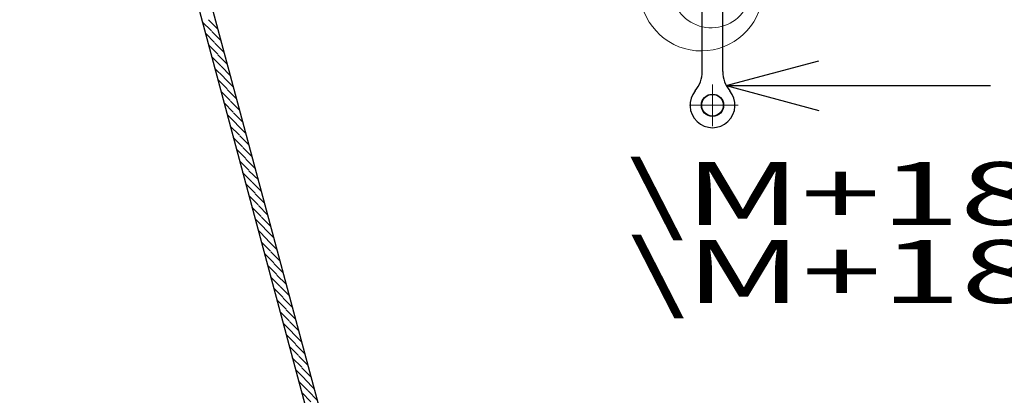
# Model space of a CAD drawing. Units: inches. Extents: x 970 to 49953, y 2252 to 20761.
# Drawn here: x 3958 to 5599, y 4134 to 4760 of the extents above; entities that cross this region are included whole.
import ezdxf

# ---------------------------------------------------------------- set-up
doc = ezdxf.new("R2010")
doc.units = ezdxf.units.IN
doc.header["$LTSCALE"] = 10
doc.linetypes.add('DASHDOT', pattern=[50.5, 30, -9, 2.5, -9])
for name, color, linetype in [('1', 7, 'Continuous'), ('100', 7, 'Continuous'), ('2', 7, 'Continuous')]:
    doc.layers.add(name, color=color, linetype=linetype)
doc.styles.get("Standard").update_dxf_attribs({"font": 'txt', "bigfont": 'bigfont'})

# ---------------------------------------------------------------- blocks, each defined once
blk = doc.blocks.new('*G167')
at = {"layer": '2', "color": 7, "linetype": 'Continuous', "lineweight": 30}
for p, q in [((3958.4, 5891.5), (4830.4, 2637)), ((4851.7, 2642.7), (3979.6, 5897.2))]:
    blk.add_line(p, q, dxfattribs=at)
blk = doc.blocks.new('*G170')
at = {"layer": '2', "color": 7, "linetype": 'Continuous', "lineweight": 9}
for p, q in [((4262.5, 4756.4), (4278.1, 4740.9)), ((4267.7, 4737.1), (4283.2, 4721.5)), ((4272.9, 4717.8), (4288.4, 4702.2)), ((4278, 4698.5), (4293.6, 4682.9)), ((4283.2, 4679.1), (4298.8, 4663.6)), ((4288.4, 4659.8), (4304, 4644.3)), ((4293.6, 4640.5), (4309.1, 4624.9)), ((4298.8, 4621.2), (4314.3, 4605.6)), ((4303.9, 4601.9), (4319.5, 4586.3)), ((4309.1, 4582.5), (4324.7, 4567)), ((4314.3, 4563.2), (4329.8, 4547.7)), ((4319.5, 4543.9), (4335, 4528.3)), ((4324.6, 4524.6), (4340.2, 4509)), ((4329.8, 4505.3), (4345.4, 4489.7)), ((4335, 4485.9), (4350.5, 4470.4)), ((4340.2, 4466.6), (4355.7, 4451.1)), ((4345.3, 4447.3), (4360.9, 4431.8)), ((4350.5, 4428), (4366.1, 4412.4)), ((4355.7, 4408.7), (4371.2, 4393.1)), ((4360.9, 4389.4), (4376.4, 4373.8)), ((4366, 4370), (4381.6, 4354.5)), ((4371.2, 4350.7), (4386.8, 4335.2)), ((4376.4, 4331.4), (4392, 4315.8)), ((4381.6, 4312.1), (4397.1, 4296.5)), ((4386.7, 4292.8), (4402.3, 4277.2)), ((4391.9, 4273.4), (4407.5, 4257.9)), ((4397.1, 4254.1), (4412.7, 4238.6)), ((4402.3, 4234.8), (4417.8, 4219.3)), ((4407.5, 4215.5), (4423, 4199.9)), ((4412.6, 4196.2), (4428.2, 4180.6)), ((4417.8, 4176.9), (4433.4, 4161.3)), ((4423, 4157.5), (4438.5, 4142)), ((4428.2, 4138.2), (4443.7, 4122.7))]:
    blk.add_line(p, q, dxfattribs=at)
blk = doc.blocks.new('*G171')
at = {"layer": '2', "color": 7, "linetype": 'Continuous', "lineweight": 9}
for p, q in [((4262.5, 4756.4), (4278.1, 4740.9)), ((4267.7, 4737.1), (4283.2, 4721.5)), ((4272.9, 4717.8), (4288.4, 4702.2)), ((4278, 4698.5), (4293.6, 4682.9)), ((4283.2, 4679.1), (4298.8, 4663.6)), ((4288.4, 4659.8), (4304, 4644.3)), ((4293.6, 4640.5), (4309.1, 4624.9)), ((4298.8, 4621.2), (4314.3, 4605.6)), ((4303.9, 4601.9), (4319.5, 4586.3)), ((4309.1, 4582.5), (4324.7, 4567)), ((4314.3, 4563.2), (4329.8, 4547.7)), ((4319.5, 4543.9), (4335, 4528.3)), ((4324.6, 4524.6), (4340.2, 4509)), ((4329.8, 4505.3), (4345.4, 4489.7)), ((4335, 4485.9), (4350.5, 4470.4)), ((4340.2, 4466.6), (4355.7, 4451.1)), ((4345.3, 4447.3), (4360.9, 4431.8)), ((4350.5, 4428), (4366.1, 4412.4)), ((4355.7, 4408.7), (4371.2, 4393.1)), ((4360.9, 4389.4), (4376.4, 4373.8)), ((4366, 4370), (4381.6, 4354.5)), ((4371.2, 4350.7), (4386.8, 4335.2)), ((4376.4, 4331.4), (4392, 4315.8)), ((4381.6, 4312.1), (4397.1, 4296.5)), ((4386.7, 4292.8), (4402.3, 4277.2)), ((4391.9, 4273.4), (4407.5, 4257.9)), ((4397.1, 4254.1), (4412.7, 4238.6)), ((4402.3, 4234.8), (4417.8, 4219.3)), ((4407.5, 4215.5), (4423, 4199.9)), ((4412.6, 4196.2), (4428.2, 4180.6)), ((4417.8, 4176.9), (4433.4, 4161.3)), ((4423, 4157.5), (4438.5, 4142)), ((4428.2, 4138.2), (4443.7, 4122.7))]:
    blk.add_line(p, q, dxfattribs=at)
blk = doc.blocks.new('*G172')
at = {"layer": '2', "color": 7, "linetype": 'Continuous', "lineweight": 9}
for p, q in [((4273.1, 4759.3), (4288.7, 4743.7)), ((4278.3, 4739.9), (4293.9, 4724.4)), ((4283.5, 4720.6), (4299.1, 4705.1)), ((4288.7, 4701.3), (4304.2, 4685.7)), ((4293.8, 4682), (4309.4, 4666.4)), ((4299, 4662.7), (4314.6, 4647.1)), ((4304.2, 4643.3), (4319.8, 4627.8)), ((4309.4, 4624), (4324.9, 4608.5)), ((4314.6, 4604.7), (4330.1, 4589.1)), ((4319.7, 4585.4), (4335.3, 4569.8)), ((4324.9, 4566.1), (4340.5, 4550.5)), ((4330.1, 4546.7), (4345.6, 4531.2)), ((4335.3, 4527.4), (4350.8, 4511.9)), ((4340.4, 4508.1), (4356, 4492.6)), ((4345.6, 4488.8), (4361.2, 4473.2)), ((4350.8, 4469.5), (4366.3, 4453.9)), ((4356, 4450.2), (4371.5, 4434.6)), ((4361.1, 4430.8), (4376.7, 4415.3)), ((4366.3, 4411.5), (4381.9, 4396)), ((4371.5, 4392.2), (4387, 4376.6)), ((4376.7, 4372.9), (4392.2, 4357.3)), ((4381.8, 4353.6), (4397.4, 4338)), ((4387, 4334.2), (4402.6, 4318.7)), ((4392.2, 4314.9), (4407.8, 4299.4)), ((4397.4, 4295.6), (4412.9, 4280.1)), ((4402.6, 4276.3), (4418.1, 4260.7)), ((4407.7, 4257), (4423.3, 4241.4)), ((4412.9, 4237.7), (4428.5, 4222.1)), ((4418.1, 4218.3), (4433.6, 4202.8)), ((4423.3, 4199), (4438.8, 4183.5)), ((4428.4, 4179.7), (4444, 4164.1)), ((4433.6, 4160.4), (4449.2, 4144.8)), ((4438.8, 4141.1), (4454.3, 4125.5))]:
    blk.add_line(p, q, dxfattribs=at)
blk = doc.blocks.new('*G173')
at = {"layer": '2', "color": 7, "linetype": 'Continuous', "lineweight": 9}
for p, q in [((4273.1, 4759.3), (4288.7, 4743.7)), ((4278.3, 4739.9), (4293.9, 4724.4)), ((4283.5, 4720.6), (4299.1, 4705.1)), ((4288.7, 4701.3), (4304.2, 4685.7)), ((4293.8, 4682), (4309.4, 4666.4)), ((4299, 4662.7), (4314.6, 4647.1)), ((4304.2, 4643.3), (4319.8, 4627.8)), ((4309.4, 4624), (4324.9, 4608.5)), ((4314.6, 4604.7), (4330.1, 4589.1)), ((4319.7, 4585.4), (4335.3, 4569.8)), ((4324.9, 4566.1), (4340.5, 4550.5)), ((4330.1, 4546.7), (4345.6, 4531.2)), ((4335.3, 4527.4), (4350.8, 4511.9)), ((4340.4, 4508.1), (4356, 4492.6)), ((4345.6, 4488.8), (4361.2, 4473.2)), ((4350.8, 4469.5), (4366.3, 4453.9)), ((4356, 4450.2), (4371.5, 4434.6)), ((4361.1, 4430.8), (4376.7, 4415.3)), ((4366.3, 4411.5), (4381.9, 4396)), ((4371.5, 4392.2), (4387, 4376.6)), ((4376.7, 4372.9), (4392.2, 4357.3)), ((4381.8, 4353.6), (4397.4, 4338)), ((4387, 4334.2), (4402.6, 4318.7)), ((4392.2, 4314.9), (4407.8, 4299.4)), ((4397.4, 4295.6), (4412.9, 4280.1)), ((4402.6, 4276.3), (4418.1, 4260.7)), ((4407.7, 4257), (4423.3, 4241.4)), ((4412.9, 4237.7), (4428.5, 4222.1)), ((4418.1, 4218.3), (4433.6, 4202.8)), ((4423.3, 4199), (4438.8, 4183.5)), ((4428.4, 4179.7), (4444, 4164.1)), ((4433.6, 4160.4), (4449.2, 4144.8)), ((4438.8, 4141.1), (4454.3, 4125.5))]:
    blk.add_line(p, q, dxfattribs=at)

msp = doc.modelspace()

# ---------------------------------------------------------------- linework, layer by layer
at = {"layer": '1', "color": 7, "linetype": 'Continuous', "lineweight": 30}
for q in [(5290.145, 4691.411), (5290.145, 4608.589)]:
    msp.add_line((5135.597, 4650), q, dxfattribs=at)
at = {"layer": '1', "color": 7, "linetype": 'DASHDOT', "lineweight": 9}
for p, q in [((5112.75, 4582.229), (5112.75, 4651.62)), ((5074.68, 4617.185), (5155.636, 4617.185))]:
    msp.add_line(p, q, dxfattribs=at)
at = {"layer": '1', "color": 7, "linetype": 'Continuous', "lineweight": 30}
msp.add_lwpolyline([(5135.597, 4650), (5575.988, 4650)], dxfattribs=at)
at = {"layer": '1', "color": 7, "linetype": 'Continuous', "lineweight": 9}
msp.add_circle((5112.75, 4617.185), 18.5, dxfattribs=at)
at = {"layer": '100', "color": 7, "linetype": 'Continuous', "lineweight": 9}
for centre, radius, end in [((5094.25, 4810.138), 102.5, 349.780492), ((5110.75, 4812.638), 66.5, 325.609143)]:
    msp.add_arc(centre, radius, 180, end, dxfattribs=at)
at = {"layer": '2', "color": 7, "linetype": 'Continuous', "lineweight": 30}
for p, q in [((5095.75, 4673.463), (5095.75, 4781.185)), ((5129.75, 4673.463), (5129.75, 4781.185))]:
    msp.add_line(p, q, dxfattribs=at)
at = {"layer": '2', "color": 7, "linetype": 'DASHDOT', "lineweight": 9}
msp.add_line((5150.25, 4617.185), (5075.25, 4617.185), dxfattribs=at)
at = {"layer": '2', "color": 7, "linetype": 'Continuous', "lineweight": 30}
for radius in [18.5, 18]:
    msp.add_circle((5112.75, 4617.185), radius, dxfattribs=at)
for centre, radius, start, end in [((5045.75, 4673.463), 50, 319.97058, 0), ((5179.75, 4673.463), 50, 180, 220.02942), ((5112.75, 4617.185), 37.5, 139.97058, 40.02942)]:
    msp.add_arc(centre, radius, start, end, dxfattribs=at)

# ---------------------------------------------------------------- block references
for name in ['*G167', '*G170', '*G171', '*G172', '*G173']:
    msp.add_blockref(name, (0, 0))

# ---------------------------------------------------------------- texts
at = {"layer": '1', "color": 7, "linetype": 'Continuous', "lineweight": 9, "width": 1.666667}
msp.add_text('\\M+18374\\M+18362\\M+1834E\\M+190A1\\M+19640\\M+182F0\\M+18A6D\\M+19446\\M+182CC\\M+18FE3\\M+19149\\M+191F0\\M+182B5\\M+182C4\\M+189BA\\M+182B3\\M+182A2', height=105, dxfattribs=at).set_placement((4974.221, 4287.5))
msp.add_text('\\M+18374\\M+18362\\M+1834E\\M+190A1\\M+19640\\M+182F0\\M+18A6D\\M+19446\\M+182CC\\M+18FE3\\M+19149\\M+191F0\\M+182B5\\M+182C4\\M+189BA\\M+182B3\\M+182A2', height=105, dxfattribs=at).set_placement((4974.221, 4287.5))
msp.add_text('\\M+18374\\M+18362\\M+1834E\\M+190A1\\M+19640\\M+182F0\\M+18A6D\\M+19446\\M+182CC\\M+18FE3\\M+19149\\M+191F0\\M+182B5\\M+182C4\\M+189BA\\M+182B3\\M+182A2', height=105, dxfattribs=at).set_placement((4974.221, 4287.5))
at = {"layer": '2', "color": 7, "linetype": 'DASHDOT', "lineweight": 9, "width": 1.666667}
msp.add_text('\\M+18356\\M+18383\\M+18362\\M+1834E\\M+1838B\\M+182CD\\M+1954B\\M+182B8\\M+18E67\\M+19770\\M+182B7\\M+182E9\\M+18360\\M+18346\\M+1815B\\M+18393\\M+18375\\M+1838D\\M+18362\\M+1834E\\M+182CC', height=105, dxfattribs=at).set_placement((4972.5, 4417.483))
msp.add_text('\\M+18356\\M+18383\\M+18362\\M+1834E\\M+1838B\\M+182CD\\M+1954B\\M+182B8\\M+18E67\\M+19770\\M+182B7\\M+182E9\\M+18360\\M+18346\\M+1815B\\M+18393\\M+18375\\M+1838D\\M+18362\\M+1834E\\M+182CC', height=105, dxfattribs=at).set_placement((4972.5, 4417.483))
msp.add_text('\\M+18356\\M+18383\\M+18362\\M+1834E\\M+1838B\\M+182CD\\M+1954B\\M+182B8\\M+18E67\\M+19770\\M+182B7\\M+182E9\\M+18360\\M+18346\\M+1815B\\M+18393\\M+18375\\M+1838D\\M+18362\\M+1834E\\M+182CC', height=105, dxfattribs=at).set_placement((4972.5, 4417.483))

doc.saveas('drawing.dxf')
